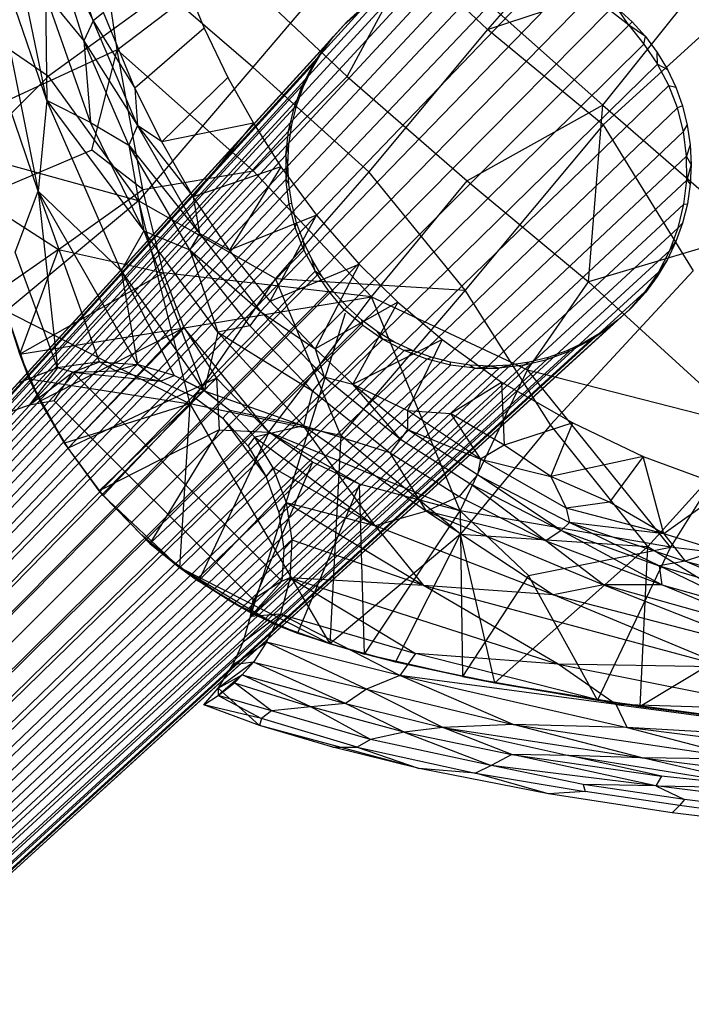
# Model space of a CAD drawing. Extents: x -181 to 181, y -181 to 181.
# Drawn here: x -147 to -85, y -181 to -91 of the extents above; entities that cross this region are included whole.
import ezdxf

# ---------------------------------------------------------------- set-up
doc = ezdxf.new("R2010")
doc.units = 0
doc.layers.get('0').update_dxf_attribs({"linetype": 'CONTINUOUS'})
for name, color, linetype in [('2702_3_WEB$MESH', 18, 'CONTINUOUS'), ('2702_4_WEB$MESH', 18, 'CONTINUOUS'), ('2706_1_WEB$MESH', 18, 'CONTINUOUS')]:
    doc.layers.add(name, color=color, linetype=linetype)

# ---------------------------------------------------------------- blocks, each defined once
blk = doc.blocks.new('COMPONENT_1')
at = {"layer": '2706_1_WEB$MESH'}
for p, q in [((12.034, 28.779, 5.228), (73.67, 95.19, 723.571)), ((13.756, 28.98, 5.025), (75.888, 95.453, 723.356)), ((15.507, 28.973, 4.876), (78.137, 95.444, 723.161)), ((17.23, 28.756, 4.745), (80.352, 95.164, 722.984)), ((8.746, 27.761, 5.579), (69.447, 93.884, 724.044)), ((10.356, 28.367, 5.373), (71.518, 94.665, 723.802)), ((18.91, 28.333, 4.634), (82.511, 94.622, 722.852)), ((20.529, 27.712, 4.549), (84.591, 93.823, 722.742)), ((7.221, 26.962, 5.768), (67.488, 92.86, 724.311)), ((22.062, 26.901, 4.49), (86.561, 92.78, 722.66)), ((65.668, 91.605, 724.571), (5.804, 25.986, 5.975)), ((88.382, 91.518, 722.613), (23.478, 25.918, 4.446)), ((65.668, 91.605, 724.571), (64.014, 90.141, 724.847)), ((64.305, 90.46, 728.322), (65.649, 91.678, 728.196)), ((90.144, 90.144, 723.702), (88.382, 91.518, 722.613)), ((90.144, 90.144, 723.702), (89.102, 91.665, 727.037)), ((89.102, 91.665, 727.037), (90.446, 90.446, 727.031)), ((63.088, 89.117, 728.449), (64.305, 90.46, 728.322)), ((64.014, 90.141, 724.847), (64.305, 90.46, 728.322)), ((90.144, 90.144, 723.702), (90.446, 90.446, 727.031)), ((90.446, 90.446, 727.031), (91.665, 89.102, 727.037)), ((64.014, 90.141, 724.847), (4.15, 24.443, 1.749)), ((24.368, 24.368), (90.144, 90.144, 723.702)), ((62.525, 88.456, 725.122), (64.014, 90.141, 724.847)), ((90.144, 90.144, 723.702), (91.511, 88.39, 722.612)), ((91.665, 89.102, 727.037), (90.144, 90.144, 723.702)), ((62.008, 87.661, 728.574), (63.088, 89.117, 728.449)), ((62.525, 88.456, 725.122), (63.088, 89.117, 728.449)), ((91.511, 88.39, 722.612), (91.665, 89.102, 727.037)), ((91.665, 89.102, 727.037), (92.747, 87.644, 727.055)), ((3.359, 23.536, 6.4), (62.525, 88.456, 725.122)), ((25.913, 23.484, 4.45), (91.511, 88.39, 722.612)), ((61.076, 86.105, 728.697), (62.008, 87.661, 728.574)), ((61.266, 86.618, 725.387), (62.525, 88.456, 725.122)), ((61.266, 86.618, 725.387), (62.008, 87.661, 728.574)), ((91.511, 88.39, 722.612), (92.772, 86.573, 722.656)), ((92.747, 87.644, 727.055), (93.68, 86.088, 727.086)), ((92.772, 86.573, 722.656), (92.747, 87.644, 727.055)), ((2.379, 22.106, 6.611), (61.266, 86.618, 725.387)), ((26.895, 22.071, 4.484), (92.772, 86.573, 722.656)), ((60.246, 84.653, 725.652), (61.266, 86.618, 725.387)), ((60.301, 84.466, 728.817), (61.076, 86.105, 728.697)), ((61.076, 86.105, 728.697), (61.266, 86.618, 725.387)), ((93.809, 84.622, 722.741), (92.772, 86.573, 722.656)), ((92.772, 86.573, 722.656), (93.68, 86.088, 727.086)), ((93.68, 86.088, 727.086), (94.457, 84.447, 727.129)), ((1.586, 20.577, 6.813), (60.246, 84.653, 725.652)), ((27.701, 20.552, 4.546), (93.809, 84.622, 722.741)), ((59.472, 82.58, 725.898), (60.246, 84.653, 725.652)), ((59.691, 82.758, 728.931), (60.301, 84.466, 728.817)), ((60.301, 84.466, 728.817), (60.246, 84.653, 725.652)), ((94.604, 82.56, 722.835), (93.809, 84.622, 722.741)), ((93.809, 84.622, 722.741), (94.457, 84.447, 727.129)), ((94.457, 84.447, 727.129), (95.069, 82.739, 727.183)), ((0.983, 18.964, 7.004), (59.472, 82.58, 725.898)), ((28.321, 18.949, 4.631), (94.604, 82.56, 722.835)), ((58.954, 80.428, 726.131), (59.472, 82.58, 725.898)), ((59.251, 80.999, 729.04), (59.691, 82.758, 728.931)), ((59.472, 82.58, 725.898), (59.691, 82.758, 728.931)), ((95.069, 82.739, 727.183), (94.604, 82.56, 722.835)), ((95.158, 80.385, 722.985), (94.604, 82.56, 722.835)), ((95.069, 82.739, 727.183), (95.51, 80.979, 727.248)), ((0.58, 17.289, 7.185), (58.954, 80.428, 726.131)), ((28.755, 17.26, 4.786), (95.158, 80.385, 722.985)), ((58.699, 78.226, 726.343), (58.954, 80.428, 726.131)), ((58.954, 80.428, 726.131), (59.251, 80.999, 729.04)), ((58.986, 79.204, 729.142), (59.251, 80.999, 729.04)), ((95.158, 80.385, 722.985), (95.51, 80.979, 727.248)), ((95.443, 78.146, 723.157), (95.158, 80.385, 722.985)), ((95.51, 80.979, 727.248), (95.778, 79.185, 727.324)), ((58.699, 78.226, 726.343), (58.986, 79.204, 729.142)), ((58.898, 77.393, 729.236), (58.986, 79.204, 729.142)), ((95.778, 79.185, 727.324), (95.443, 78.146, 723.157)), ((95.778, 79.185, 727.324), (95.867, 77.373, 727.409)), ((0.382, 15.576, 7.35), (58.699, 78.226, 726.343)), ((95.443, 78.146, 723.157), (28.973, 15.514, 4.875)), ((58.699, 78.226, 726.343), (58.711, 76.008, 726.536)), ((58.898, 77.393, 729.236), (58.699, 78.226, 726.343)), ((95.456, 75.928, 723.353), (95.443, 78.146, 723.157)), ((95.867, 77.373, 727.409), (95.443, 78.146, 723.157)), ((58.898, 77.393, 729.236), (58.711, 76.008, 726.536)), ((58.988, 75.581, 729.321), (58.898, 77.393, 729.236)), ((95.867, 77.373, 727.409), (95.456, 75.928, 723.353)), ((95.867, 77.373, 727.409), (95.779, 75.561, 727.503)), ((0.391, 13.85, 7.498), (58.711, 76.008, 726.536)), ((28.982, 13.788, 5.021), (95.456, 75.928, 723.353)), ((58.996, 73.769, 726.705), (58.711, 76.008, 726.536)), ((58.711, 76.008, 726.536), (58.988, 75.581, 729.321)), ((95.2, 73.727, 723.561), (95.456, 75.928, 723.353)), ((95.456, 75.928, 723.353), (95.779, 75.561, 727.503)), ((59.255, 73.786, 729.397), (58.988, 75.581, 729.321)), ((95.779, 75.561, 727.503), (95.514, 73.767, 727.605)), ((0.614, 12.109, 7.649), (58.996, 73.769, 726.705)), ((95.2, 73.727, 723.561), (28.784, 12.075, 5.193)), ((59.255, 73.786, 729.397), (58.996, 73.769, 726.705)), ((59.549, 71.593, 726.843), (58.996, 73.769, 726.705)), ((59.697, 72.026, 729.462), (59.255, 73.786, 729.397)), ((94.682, 71.574, 723.795), (95.2, 73.727, 723.561)), ((95.514, 73.767, 727.605), (95.074, 72.008, 727.713)), ((95.2, 73.727, 723.561), (95.514, 73.767, 727.605)), ((1.043, 10.414, 7.74), (59.549, 71.593, 726.843)), ((28.38, 10.4, 5.369), (94.682, 71.574, 723.795)), ((59.549, 71.593, 726.843), (59.697, 72.026, 729.462)), ((60.346, 69.533, 726.957), (59.549, 71.593, 726.843)), ((60.309, 70.318, 729.516), (59.697, 72.026, 729.462)), ((93.908, 69.501, 724.042), (94.682, 71.574, 723.795)), ((95.074, 72.008, 727.713), (94.464, 70.3, 727.828)), ((94.682, 71.574, 723.795), (95.074, 72.008, 727.713)), ((1.663, 8.811, 7.826), (60.346, 69.533, 726.957)), ((60.309, 70.318, 729.516), (60.346, 69.533, 726.957)), ((61.085, 68.678, 729.559), (60.309, 70.318, 729.516)), ((60.346, 69.533, 726.957), (61.382, 67.581, 727.035)), ((94.464, 70.3, 727.828), (93.689, 68.661, 727.947)), ((93.908, 69.501, 724.042), (94.464, 70.3, 727.828)), ((27.778, 8.787, 5.56), (93.908, 69.501, 724.042)), ((62.019, 67.122, 729.589), (61.085, 68.678, 729.559)), ((61.382, 67.581, 727.035), (61.085, 68.678, 729.559)), ((93.689, 68.661, 727.947), (92.758, 67.105, 728.07)), ((92.888, 67.536, 724.304), (93.908, 69.501, 724.042)), ((93.689, 68.661, 727.947), (92.888, 67.536, 724.304)), ((2.469, 7.293, 7.891), (61.382, 67.581, 727.035)), ((26.984, 7.258, 5.764), (92.888, 67.536, 724.304)), ((62.643, 65.765, 727.082), (61.382, 67.581, 727.035)), ((62.019, 67.122, 729.589), (61.382, 67.581, 727.035)), ((63.1, 65.664, 729.608), (62.019, 67.122, 729.589)), ((92.888, 67.536, 724.304), (91.629, 65.698, 724.571)), ((92.758, 67.105, 728.07), (91.678, 65.649, 728.196)), ((92.888, 67.536, 724.304), (92.758, 67.105, 728.07)), ((62.643, 65.765, 727.082), (3.45, 5.879, 7.925)), ((26.005, 5.828, 5.975), (91.629, 65.698, 724.571)), ((64.044, 64.044, 726.294), (62.643, 65.765, 727.082)), ((62.643, 65.765, 727.082), (63.1, 65.664, 729.608)), ((64.319, 64.319, 729.614), (63.1, 65.664, 729.608)), ((91.629, 65.698, 724.571), (90.14, 64.013, 724.836)), ((91.678, 65.649, 728.196), (90.46, 64.305, 728.322)), ((91.629, 65.698, 724.571), (91.678, 65.649, 728.196)), ((64.319, 64.319, 729.614), (64.044, 64.044, 726.294)), ((65.664, 63.1, 729.608), (64.319, 64.319, 729.614)), ((90.46, 64.305, 728.322), (89.117, 63.088, 728.449)), ((90.14, 64.013, 724.836), (90.46, 64.305, 728.322)), ((64.044, 64.044, 726.294), (4.225, 4.225, 3.498)), ((24.443, 4.15, 1.749), (90.14, 64.013, 724.836)), ((65.772, 62.636, 727.076), (64.044, 64.044, 726.294)), ((88.486, 62.548, 725.11), (90.14, 64.013, 724.836)), ((65.772, 62.636, 727.076), (5.886, 3.446, 7.928)), ((23.559, 3.377, 6.397), (88.486, 62.548, 725.11)), ((67.122, 62.019, 729.589), (65.664, 63.1, 729.608)), ((65.772, 62.636, 727.076), (65.664, 63.1, 729.608)), ((65.772, 62.636, 727.076), (67.593, 61.374, 727.035)), ((86.666, 61.295, 725.386), (88.486, 62.548, 725.11)), ((89.117, 63.088, 728.449), (87.661, 62.008, 728.574)), ((88.486, 62.548, 725.11), (89.117, 63.088, 728.449)), ((67.593, 61.374, 727.035), (67.122, 62.019, 729.589)), ((68.678, 61.085, 729.559), (67.122, 62.019, 729.589)), ((87.661, 62.008, 728.574), (86.105, 61.076, 728.697)), ((87.661, 62.008, 728.574), (86.666, 61.295, 725.386)), ((7.302, 2.463, 7.889), (67.593, 61.374, 727.035)), ((22.143, 2.402, 6.609), (86.666, 61.295, 725.386)), ((67.593, 61.374, 727.035), (69.563, 60.332, 726.954)), ((68.678, 61.085, 729.559), (67.593, 61.374, 727.035)), ((70.318, 60.309, 729.516), (68.678, 61.085, 729.559)), ((86.105, 61.076, 728.697), (84.466, 60.301, 728.817)), ((86.666, 61.295, 725.386), (84.707, 60.27, 725.644)), ((86.666, 61.295, 725.386), (86.105, 61.076, 728.697)), ((8.836, 1.652, 7.833), (69.563, 60.332, 726.954)), ((20.619, 1.605, 6.814), (84.707, 60.27, 725.644)), ((71.643, 59.533, 726.839), (69.563, 60.332, 726.954)), ((70.318, 60.309, 729.516), (69.563, 60.332, 726.954)), ((72.026, 59.697, 729.462), (70.318, 60.309, 729.516)), ((71.643, 59.533, 726.839), (72.026, 59.697, 729.462)), ((73.786, 59.255, 729.397), (72.026, 59.697, 729.462)), ((82.758, 59.691, 728.931), (80.999, 59.251, 729.04)), ((82.636, 59.489, 725.885), (84.707, 60.27, 725.644)), ((82.758, 59.691, 728.931), (82.636, 59.489, 725.885)), ((84.466, 60.301, 728.817), (82.758, 59.691, 728.931)), ((84.707, 60.27, 725.644), (84.466, 60.301, 728.817)), ((10.453, 1.03, 7.737), (71.643, 59.533, 726.839)), ((12.135, 0.609, 7.648), (73.802, 58.99, 726.703)), ((13.857, 0.39, 7.499), (76.017, 58.71, 726.535)), ((15.608, 0.384, 7.351), (78.267, 58.701, 726.339)), ((17.343, 0.597, 7.292), (80.485, 58.964, 726.125)), ((19.007, 0.997, 6.998), (82.636, 59.489, 725.885)), ((73.802, 58.99, 726.703), (71.643, 59.533, 726.839)), ((73.802, 58.99, 726.703), (73.786, 59.255, 729.397)), ((75.581, 58.988, 729.321), (73.786, 59.255, 729.397)), ((76.017, 58.71, 726.535), (73.802, 58.99, 726.703)), ((75.581, 58.988, 729.321), (76.017, 58.71, 726.535)), ((77.393, 58.898, 729.236), (75.581, 58.988, 729.321)), ((76.017, 58.71, 726.535), (77.393, 58.898, 729.236)), ((76.017, 58.71, 726.535), (78.267, 58.701, 726.339)), ((79.204, 58.986, 729.142), (77.393, 58.898, 729.236)), ((78.267, 58.701, 726.339), (77.393, 58.898, 729.236)), ((79.204, 58.986, 729.142), (78.267, 58.701, 726.339)), ((80.485, 58.964, 726.125), (78.267, 58.701, 726.339)), ((80.999, 59.251, 729.04), (79.204, 58.986, 729.142)), ((80.485, 58.964, 726.125), (82.636, 59.489, 725.885)), ((80.485, 58.964, 726.125), (80.999, 59.251, 729.04))]:
    blk.add_line(p, q, dxfattribs=at)
blk = doc.blocks.new('GROUP_1')
at = {"layer": '2702_4_WEB$MESH', "color": 7}
for p, q in [((24.313, 70.762, 31.647), (20.001, 91.748, 31.437)), ((18.341, 88.205, 31.819), (23.533, 62.444, 31.907)), ((24.313, 70.762, 31.647), (18.341, 88.205, 31.819)), ((27.694, 76.23, 30.172), (24.392, 86.715, 30.106)), ((24.392, 86.715, 30.106), (28.551, 78.046, 28.758)), ((28.551, 78.046, 28.758), (25.696, 86.84, 28.76)), ((23.533, 62.444, 31.907), (15.898, 84.747, 31.903)), ((36.641, 82.506, 0.003), (38.748, 77.396, 0.003)), ((24.185, 80.526, 31.046), (27.694, 76.23, 30.172)), ((28.315, 68.722, 31.105), (24.185, 80.526, 31.046)), ((24.185, 80.526, 31.046), (24.313, 70.762, 31.647)), ((29.516, 78.825, 26.647), (28.551, 78.046, 28.758)), ((32.391, 71.884, 26.734), (29.516, 78.825, 26.647)), ((28.551, 78.046, 28.758), (27.694, 76.23, 30.172)), ((28.551, 78.046, 28.758), (32.391, 71.884, 26.734)), ((32.613, 68.462, 28.777), (28.551, 78.046, 28.758)), ((38.748, 77.396, 0.003), (32.391, 71.884, 26.734)), ((38.748, 77.396, 0.003), (40.919, 72.87, 0.003)), ((27.694, 76.23, 30.172), (28.315, 68.722, 31.105)), ((31.825, 66.649, 30.172), (27.694, 76.23, 30.172)), ((27.694, 76.23, 30.172), (32.613, 68.462, 28.777)), ((34.869, 66.952, 26.607), (40.919, 72.87, 0.003)), ((40.919, 72.87, 0.003), (43.247, 68.684, 0.003)), ((32.391, 71.884, 26.734), (32.613, 68.462, 28.777)), ((34.869, 66.952, 26.607), (32.391, 71.884, 26.734)), ((24.313, 70.762, 31.647), (23.533, 62.444, 31.907)), ((28.315, 68.722, 31.105), (24.313, 70.762, 31.647)), ((24.313, 70.762, 31.647), (33.207, 58.8, 31.117)), ((31.13, 55.143, 31.676), (24.313, 70.762, 31.647)), ((28.315, 68.722, 31.105), (31.825, 66.649, 30.172)), ((33.207, 58.8, 31.117), (28.315, 68.722, 31.105)), ((43.247, 68.684, 0.003), (34.869, 66.952, 26.607)), ((43.247, 68.684, 0.003), (37.737, 61.917, 26.724)), ((43.247, 68.684, 0.003), (45.777, 64.682, 0.003)), ((32.613, 68.462, 28.777), (31.825, 66.649, 30.172)), ((34.869, 66.952, 26.607), (32.613, 68.462, 28.777)), ((38.318, 58.575, 28.76), (32.613, 68.462, 28.777)), ((32.613, 68.462, 28.777), (37.737, 61.917, 26.724)), ((37.737, 61.917, 26.724), (34.869, 66.952, 26.607)), ((31.825, 66.649, 30.172), (33.207, 58.8, 31.117)), ((37.411, 57.056, 30.15), (31.825, 66.649, 30.172)), ((31.825, 66.649, 30.172), (38.318, 58.575, 28.76)), ((45.777, 64.682, 0.003), (37.737, 61.917, 26.724)), ((45.777, 64.682, 0.003), (41.067, 57.019, 26.695)), ((45.777, 64.682, 0.003), (49.04, 60.246, 0.003)), ((21.412, 56.858, 31.818), (23.533, 62.444, 31.907)), ((23.533, 62.444, 31.907), (31.13, 55.143, 31.676)), ((32.641, 46.553, 31.886), (23.533, 62.444, 31.907)), ((29.131, 46.784, 31.903), (23.533, 62.444, 31.907)), ((23.533, 62.444, 31.907), (25.301, 46.248, 31.757)), ((41.067, 57.019, 26.695), (37.737, 61.917, 26.724)), ((37.737, 61.917, 26.724), (38.318, 58.575, 28.76)), ((49.04, 60.246, 0.003), (41.067, 57.019, 26.695)), ((44.792, 52.364, 26.692), (49.04, 60.246, 0.003)), ((49.04, 60.246, 0.003), (52.934, 55.75, 0.003)), ((33.207, 58.8, 31.117), (31.13, 55.143, 31.676)), ((40.003, 49.524, 31.03), (33.207, 58.8, 31.117)), ((33.207, 58.8, 31.117), (38.745, 44.152, 31.739)), ((33.207, 58.8, 31.117), (37.411, 57.056, 30.15)), ((38.318, 58.575, 28.76), (37.411, 57.056, 30.15)), ((38.318, 58.575, 28.76), (43.895, 51.413, 28.769)), ((41.067, 57.019, 26.695), (38.318, 58.575, 28.76)), ((37.411, 57.056, 30.15), (40.003, 49.524, 31.03)), ((42.929, 50.108, 30.101), (37.411, 57.056, 30.15)), ((37.411, 57.056, 30.15), (43.895, 51.413, 28.769)), ((44.792, 52.364, 26.692), (41.067, 57.019, 26.695)), ((25.301, 46.248, 31.757), (21.412, 56.858, 31.818)), ((31.13, 55.143, 31.676), (35.981, 45.544, 31.784)), ((31.13, 55.143, 31.676), (38.745, 44.152, 31.739)), ((31.13, 55.143, 31.676), (32.641, 46.553, 31.886)), ((44.792, 52.364, 26.692), (52.934, 55.75, 0.003)), ((52.934, 55.75, 0.003), (48.92, 47.98, 26.699)), ((52.934, 55.75, 0.003), (56.508, 52.273, 0.003)), ((43.895, 51.413, 28.769), (44.792, 52.364, 26.692)), ((48.92, 47.98, 26.699), (44.792, 52.364, 26.692)), ((56.508, 52.273, 0.003), (48.92, 47.98, 26.699)), ((56.508, 52.273, 0.003), (52.372, 44.763, 26.789)), ((56.508, 52.273, 0.003), (60.546, 48.837, 0.003)), ((43.895, 51.413, 28.769), (42.929, 50.108, 30.101)), ((49.725, 45.415, 28.71), (43.895, 51.413, 28.769)), ((43.895, 51.413, 28.769), (48.92, 47.98, 26.699)), ((42.929, 50.108, 30.101), (40.003, 49.524, 31.03)), ((48.667, 44.123, 30.117), (42.929, 50.108, 30.101)), ((40.003, 49.524, 31.03), (38.745, 44.152, 31.739)), ((47.848, 40.932, 31.15), (40.003, 49.524, 31.03)), ((40.003, 49.524, 31.03), (48.667, 44.123, 30.117)), ((52.372, 44.763, 26.789), (60.546, 48.837, 0.003)), ((60.546, 48.837, 0.003), (57.378, 42.336, 22.928)), ((60.546, 48.837, 0.003), (66.01, 44.928, 0.003)), ((48.92, 47.98, 26.699), (49.725, 45.415, 28.71)), ((52.372, 44.763, 26.789), (48.92, 47.98, 26.699)), ((25.301, 46.248, 31.757), (21.818, 44.905, 31.218)), ((29.131, 46.784, 31.903), (25.301, 46.248, 31.757)), ((29.131, 46.784, 31.903), (32.641, 46.553, 31.886)), ((35.981, 45.544, 31.784), (32.641, 46.553, 31.886)), ((38.745, 44.152, 31.739), (35.981, 45.544, 31.784)), ((49.725, 45.415, 28.71), (48.667, 44.123, 30.117)), ((49.725, 45.415, 28.71), (52.372, 44.763, 26.789)), ((49.725, 45.415, 28.71), (56.75, 39.712, 28.757)), ((56.75, 39.712, 28.757), (52.372, 44.763, 26.789)), ((52.372, 44.763, 26.789), (57.378, 42.336, 22.928)), ((57.384, 40.591, 27.021), (52.372, 44.763, 26.789)), ((61.306, 42.048, 16.274), (66.01, 44.928, 0.003)), ((66.01, 44.928, 0.003), (72.542, 41.194, 0.003)), ((66.01, 44.928, 0.003), (66.239, 39.149, 15.706)), ((38.745, 44.152, 31.739), (47.848, 40.932, 31.15)), ((41.1, 42.337, 31.652), (38.745, 44.152, 31.739)), ((48.667, 44.123, 30.117), (47.848, 40.932, 31.15)), ((48.667, 44.123, 30.117), (55.8, 38.443, 30.118)), ((22.686, 42.813, 0.003), (19.67, 41.735, 0.003)), ((25.001, 43.227, 0.003), (22.686, 42.813, 0.003)), ((43.231, 24.996, 0.003), (25.001, 43.227, 0.003)), ((47.848, 40.932, 31.15), (41.1, 42.337, 31.652)), ((43.38, 39.879, 31.66), (41.1, 42.337, 31.652)), ((57.378, 42.336, 22.928), (57.384, 40.591, 27.021)), ((64.08, 37.867, 22.951), (57.378, 42.336, 22.928)), ((57.378, 42.336, 22.928), (61.306, 42.048, 16.274)), ((61.306, 42.048, 16.274), (64.08, 37.867, 22.951)), ((66.239, 39.149, 15.706), (61.306, 42.048, 16.274)), ((47.848, 40.932, 31.15), (43.38, 39.879, 31.66)), ((55.8, 38.443, 30.118), (47.848, 40.932, 31.15)), ((47.848, 40.932, 31.15), (59.128, 33.102, 31.127)), ((54.416, 31.761, 31.654), (47.848, 40.932, 31.15)), ((72.542, 41.194, 0.003), (66.239, 39.149, 15.706)), ((70.509, 36.269, 17.462), (72.542, 41.194, 0.003)), ((72.542, 41.194, 0.003), (78.976, 38.132, 0.003)), ((45.073, 37.07, 31.754), (43.38, 39.879, 31.66)), ((43.38, 39.879, 31.66), (54.416, 31.761, 31.654)), ((57.384, 40.591, 27.021), (56.75, 39.712, 28.757)), ((63.795, 36.438, 27.055), (57.384, 40.591, 27.021)), ((57.384, 40.591, 27.021), (64.08, 37.867, 22.951)), ((56.75, 39.712, 28.757), (55.8, 38.443, 30.118)), ((56.75, 39.712, 28.757), (63.091, 35.649, 28.758)), ((66.239, 39.149, 15.706), (64.08, 37.867, 22.951)), ((70.509, 36.269, 17.462), (66.239, 39.149, 15.706)), ((55.8, 38.443, 30.118), (62.112, 34.462, 30.109)), ((59.128, 33.102, 31.127), (55.8, 38.443, 30.118)), ((78.976, 38.132, 0.003), (70.509, 36.269, 17.462)), ((78.976, 38.132, 0.003), (75.905, 33.944, 16.997)), ((78.976, 38.132, 0.003), (86.76, 35.237, 0.003)), ((80.89, 31.027, 20.001), (78.976, 38.132, 0.003)), ((54.416, 31.761, 31.654), (45.073, 37.07, 31.754)), ((46.283, 33.875, 31.862), (45.073, 37.07, 31.754)), ((64.08, 37.867, 22.951), (63.795, 36.438, 27.055)), ((71.934, 33.391, 24.017), (64.08, 37.867, 22.951)), ((64.08, 37.867, 22.951), (70.509, 36.269, 17.462)), ((63.795, 36.438, 27.055), (63.091, 35.649, 28.758)), ((71.455, 31.327, 28.754), (63.795, 36.438, 27.055)), ((63.795, 36.438, 27.055), (72.216, 32.07, 27.025)), ((70.509, 36.269, 17.462), (71.934, 33.391, 24.017)), ((75.905, 33.944, 16.997), (70.509, 36.269, 17.462)), ((63.091, 35.649, 28.758), (62.112, 34.462, 30.109)), ((70.066, 30.386, 30.134), (63.091, 35.649, 28.758)), ((63.091, 35.649, 28.758), (71.455, 31.327, 28.754)), ((86.76, 35.237, 0.003), (80.89, 31.027, 20.001)), ((62.112, 34.462, 30.109), (59.128, 33.102, 31.127)), ((62.112, 34.462, 30.109), (70.066, 30.386, 30.134)), ((58.861, 26.279, 31.868), (46.283, 33.875, 31.862)), ((54.416, 31.761, 31.654), (46.283, 33.875, 31.862)), ((46.791, 30.447, 31.905), (46.283, 33.875, 31.862)), ((75.905, 33.944, 16.997), (71.934, 33.391, 24.017)), ((80.89, 31.027, 20.001), (75.905, 33.944, 16.997)), ((59.128, 33.102, 31.127), (54.416, 31.761, 31.654)), ((70.066, 30.386, 30.134), (59.128, 33.102, 31.127)), ((59.128, 33.102, 31.127), (75.348, 26.355, 30.889)), ((59.128, 33.102, 31.127), (70.777, 25.425, 31.517)), ((71.934, 33.391, 24.017), (72.216, 32.07, 27.025)), ((80.89, 31.027, 20.001), (71.934, 33.391, 24.017)), ((70.777, 25.425, 31.517), (54.416, 31.761, 31.654)), ((54.416, 31.761, 31.654), (58.861, 26.279, 31.868)), ((72.216, 32.07, 27.025), (71.455, 31.327, 28.754)), ((80.45, 28.094, 28.45), (72.216, 32.07, 27.025)), ((80.89, 31.027, 20.001), (72.216, 32.07, 27.025)), ((72.216, 32.07, 27.025), (82.83, 28.537, 25.693)), ((71.455, 31.327, 28.754), (70.066, 30.386, 30.134)), ((80.682, 26.351, 30.112), (71.455, 31.327, 28.754)), ((71.455, 31.327, 28.754), (80.45, 28.094, 28.45)), ((80.89, 31.027, 20.001), (82.83, 28.537, 25.693)), ((85.868, 29.505, 19.504), (80.89, 31.027, 20.001)), ((46.624, 27.009, 31.868), (46.791, 30.447, 31.905)), ((58.861, 26.279, 31.868), (46.791, 30.447, 31.905)), ((70.066, 30.386, 30.134), (80.682, 26.351, 30.112)), ((75.348, 26.355, 30.889), (70.066, 30.386, 30.134)), ((85.868, 29.505, 19.504), (82.83, 28.537, 25.693)), ((82.83, 28.537, 25.693), (80.45, 28.094, 28.45)), ((80.45, 28.094, 28.45), (90.675, 25.106, 28.278)), ((88.709, 24.081, 30.058), (80.45, 28.094, 28.45)), ((80.45, 28.094, 28.45), (80.682, 26.351, 30.112)), ((90.675, 25.106, 28.278), (82.83, 28.537, 25.693)), ((82.83, 28.537, 25.693), (90.664, 26.416, 25.153)), ((46.624, 27.009, 31.868), (45.727, 23.654, 31.537)), ((58.861, 26.279, 31.868), (46.624, 27.009, 31.868)), ((46.624, 27.009, 31.868), (71.184, 19.094, 31.905)), ((46.624, 27.009, 31.868), (58.103, 20.066, 31.699)), ((71.184, 19.094, 31.905), (58.861, 26.279, 31.868)), ((70.777, 25.425, 31.517), (58.861, 26.279, 31.868)), ((58.861, 26.279, 31.868), (86.679, 18.822, 31.8)), ((75.348, 26.355, 30.889), (70.777, 25.425, 31.517)), ((75.348, 26.355, 30.889), (90.991, 20.177, 31.45)), ((80.682, 26.351, 30.112), (75.348, 26.355, 30.889)), ((92.397, 21.556, 30.945), (75.348, 26.355, 30.889)), ((92.397, 21.556, 30.945), (80.682, 26.351, 30.112)), ((80.682, 26.351, 30.112), (88.709, 24.081, 30.058)), ((70.777, 25.425, 31.517), (90.991, 20.177, 31.45)), ((86.679, 18.822, 31.8), (70.777, 25.425, 31.517)), ((42.981, 23.439, 0.003), (43.231, 24.996, 0.003)), ((44.465, 21.085, 30.937), (45.727, 23.654, 31.537)), ((45.727, 23.654, 31.537), (58.103, 20.066, 31.699)), ((56.671, 18.052, 31.332), (45.727, 23.654, 31.537)), ((42.318, 21.1, 0.003), (42.981, 23.439, 0.003)), ((41.371, 19.022, 0.003), (42.318, 21.1, 0.003)), ((44.465, 21.085, 30.937), (43.249, 19.268, 29.91)), ((53.612, 16.774, 30.567), (44.465, 21.085, 30.937)), ((56.671, 18.052, 31.332), (44.465, 21.085, 30.937)), ((58.103, 20.066, 31.699), (56.671, 18.052, 31.332)), ((76.504, 15.379, 31.693), (58.103, 20.066, 31.699)), ((71.184, 19.094, 31.905), (58.103, 20.066, 31.699)), ((40.031, 16.894, 0.003), (41.371, 19.022, 0.003)), ((42.224, 18.104, 28.055), (43.249, 19.268, 29.91)), ((43.249, 19.268, 29.91), (53.612, 16.774, 30.567)), ((51.707, 15.482, 29.058), (43.249, 19.268, 29.91)), ((86.679, 18.822, 31.8), (71.184, 19.094, 31.905)), ((71.184, 19.094, 31.905), (92.253, 14.876, 31.905)), ((76.504, 15.379, 31.693), (71.184, 19.094, 31.905)), ((41.523, 17.356, 25.205), (42.224, 18.104, 28.055)), ((48.519, 15.16, 26.066), (42.224, 18.104, 28.055)), ((42.224, 18.104, 28.055), (51.707, 15.482, 29.058)), ((40.009, 16.204, 15.616), (41.523, 17.356, 25.205)), ((41.523, 17.356, 25.205), (48.519, 15.16, 26.066)), ((44.903, 14.787, 18.534), (41.523, 17.356, 25.205)), ((56.671, 18.052, 31.332), (53.612, 16.774, 30.567)), ((76.504, 15.379, 31.693), (56.671, 18.052, 31.332)), ((56.671, 18.052, 31.332), (77.524, 13.267, 31.322)), ((67.066, 13.537, 30.622), (56.671, 18.052, 31.332)), ((38.705, 15.366, 0.009), (40.031, 16.894, 0.003)), ((40.031, 16.894, 0.003), (43.825, 13.447, 0.004)), ((53.612, 16.774, 30.567), (51.707, 15.482, 29.058)), ((60.63, 13.265, 29.111), (53.612, 16.774, 30.567)), ((53.612, 16.774, 30.567), (67.066, 13.537, 30.622)), ((38.705, 15.366, 0.009), (40.009, 16.204, 15.616)), ((43.825, 13.447, 0.004), (38.705, 15.366, 0.009)), ((44.004, 14.085, 9.531), (38.705, 15.366, 0.009)), ((44.903, 14.787, 18.534), (40.009, 16.204, 15.616)), ((40.009, 16.204, 15.616), (44.004, 14.085, 9.531)), ((51.707, 15.482, 29.058), (48.519, 15.16, 26.066)), ((51.707, 15.482, 29.058), (60.63, 13.265, 29.111)), ((57.085, 12.853, 26.198), (51.707, 15.482, 29.058)), ((76.504, 15.379, 31.693), (103.218, 11.786, 31.787)), ((92.253, 14.876, 31.905), (76.504, 15.379, 31.693)), ((77.524, 13.267, 31.322), (76.504, 15.379, 31.693)), ((44.903, 14.787, 18.534), (44.004, 14.085, 9.531)), ((48.519, 15.16, 26.066), (44.903, 14.787, 18.534)), ((53.998, 12.183, 18.93), (44.903, 14.787, 18.534)), ((53.998, 12.183, 18.93), (48.519, 15.16, 26.066)), ((57.085, 12.853, 26.198), (48.519, 15.16, 26.066)), ((44.004, 14.085, 9.531), (43.825, 13.447, 0.004)), ((52.768, 11.477, 9.554), (44.004, 14.085, 9.531)), ((50.538, 11.467, 0.003), (43.825, 13.447, 0.004)), ((58.445, 9.517, 0.003), (43.825, 13.447, 0.004)), ((57.085, 12.853, 26.198), (53.998, 12.183, 18.93)), ((60.63, 13.265, 29.111), (57.085, 12.853, 26.198)), ((57.085, 12.853, 26.198), (65.047, 9.792, 19.114)), ((57.085, 12.853, 26.198), (66.95, 10.805, 26.211)), ((67.066, 13.537, 30.622), (60.63, 13.265, 29.111)), ((66.95, 10.805, 26.211), (60.63, 13.265, 29.111)), ((60.63, 13.265, 29.111), (78.895, 10.483, 29.878)), ((60.63, 13.265, 29.111), (72.184, 10.717, 28.546)), ((77.524, 13.267, 31.322), (67.066, 13.537, 30.622)), ((67.066, 13.537, 30.622), (88.709, 10.364, 30.826)), ((78.895, 10.483, 29.878), (67.066, 13.537, 30.622)), ((77.524, 13.267, 31.322), (88.709, 10.364, 30.826)), ((103.218, 11.786, 31.787), (77.524, 13.267, 31.322)), ((100.464, 10.38, 31.402), (77.524, 13.267, 31.322)), ((53.998, 12.183, 18.93), (52.768, 11.477, 9.554)), ((65.047, 9.792, 19.114), (53.998, 12.183, 18.93)), ((50.538, 11.467, 0.003), (52.768, 11.477, 9.554)), ((58.445, 9.517, 0.003), (50.538, 11.467, 0.003)), ((52.768, 11.477, 9.554), (63.609, 9.086, 9.66)), ((52.768, 11.477, 9.554), (58.445, 9.517, 0.003)), ((66.95, 10.805, 26.211), (65.047, 9.792, 19.114)), ((80.142, 7.933, 23.217), (66.95, 10.805, 26.211)), ((66.95, 10.805, 26.211), (80.662, 8.823, 27.106)), ((72.184, 10.717, 28.546), (66.95, 10.805, 26.211)), ((72.184, 10.717, 28.546), (90.804, 7.72, 28.038)), ((78.895, 10.483, 29.878), (72.184, 10.717, 28.546)), ((80.662, 8.823, 27.106), (72.184, 10.717, 28.546)), ((88.709, 10.364, 30.826), (78.895, 10.483, 29.878)), ((78.895, 10.483, 29.878), (101.745, 7.606, 29.902)), ((90.804, 7.72, 28.038), (78.895, 10.483, 29.878)), ((70.303, 7.196, 0.003), (58.445, 9.517, 0.003)), ((63.609, 9.086, 9.66), (58.445, 9.517, 0.003)), ((65.047, 9.792, 19.114), (63.609, 9.086, 9.66)), ((63.609, 9.086, 9.66), (73.656, 7.41, 10.786)), ((70.303, 7.196, 0.003), (63.609, 9.086, 9.66)), ((73.495, 8.043, 16.817), (65.047, 9.792, 19.114)), ((80.142, 7.933, 23.217), (65.047, 9.792, 19.114)), ((80.662, 8.823, 27.106), (80.142, 7.933, 23.217)), ((90.804, 7.72, 28.038), (80.662, 8.823, 27.106)), ((73.656, 7.41, 10.786), (70.303, 7.196, 0.003)), ((82.761, 6.671, 17.054), (73.495, 8.043, 16.817)), ((73.495, 8.043, 16.817), (73.656, 7.41, 10.786)), ((80.142, 7.933, 23.217), (73.495, 8.043, 16.817)), ((82.309, 6.113, 10.906), (73.656, 7.41, 10.786)), ((97.943, 5.698, 23.025), (80.142, 7.933, 23.217)), ((80.142, 7.933, 23.217), (82.761, 6.671, 17.054)), ((80.142, 7.933, 23.217), (90.804, 7.72, 28.038)), ((81.635, 5.46, 0.003), (70.303, 7.196, 0.003)), ((82.761, 6.671, 17.054), (82.309, 6.113, 10.906)), ((96.996, 4.933, 17.168), (82.761, 6.671, 17.054)), ((82.309, 6.113, 10.906), (81.635, 5.46, 0.003)), ((92.24, 4.156, 0.003), (81.635, 5.46, 0.003)), ((95.562, 4.327, 9.281), (82.309, 6.113, 10.906))]:
    blk.add_line(p, q, dxfattribs=at)
blk = doc.blocks.new('GROUP_2')
at = {"layer": '2702_3_WEB$MESH', "color": 254}
for p, q in [((81.013, 97.548, 24.047), (56.014, 68.539, 27.141)), ((22.039, 66.677, 9.108), (20.217, 79.259, 8.917)), ((56.014, 68.539, 27.141), (87.7, 79.028, 24.678)), ((87.7, 79.028, 24.678), (66.59, 59.822, 27.023)), ((45.646, 78.287, 27.31), (34.497, 65.081, 28.52)), ((56.014, 68.539, 27.141), (45.646, 78.287, 27.31)), ((43.143, 64.249, 8.03), (49.776, 76.542, 7.041)), ((49.776, 76.542, 7.041), (66.586, 61.596, 6.842)), ((22.039, 66.677, 9.108), (32.284, 74.452, 8.262)), ((32.284, 74.452, 8.262), (43.143, 64.249, 8.03)), ((26.445, 72.015, 28.761), (15.756, 64.279, 29.556)), ((34.497, 65.081, 28.52), (26.445, 72.015, 28.761)), ((66.586, 61.596, 6.842), (74.692, 71.741, 5.785)), ((6.388, 70.695, 30.013), (15.756, 64.279, 29.556)), ((56.014, 68.539, 27.141), (45.108, 55.5, 28.359)), ((66.59, 59.822, 27.023), (56.014, 68.539, 27.141)), ((22.039, 66.677, 9.108), (8.047, 60.2, 23.058)), ((19.726, 57.491, 12.793), (22.039, 66.677, 9.108)), ((22.039, 66.677, 9.108), (34.509, 55.595, 8.827)), ((24.411, 53.888, 9.331), (22.039, 66.677, 9.108)), ((34.497, 65.081, 28.52), (23.992, 52.828, 29.422)), ((45.108, 55.5, 28.359), (34.497, 65.081, 28.52)), ((15.756, 64.279, 29.556), (8.591, 57.119, 29.997)), ((23.992, 52.828, 29.422), (15.756, 64.279, 29.556)), ((34.509, 55.595, 8.827), (43.143, 64.249, 8.03)), ((43.143, 64.249, 8.03), (54.14, 54.662, 7.899)), ((66.586, 61.596, 6.842), (54.14, 54.662, 7.899)), ((65.245, 45.426, 7.856), (66.586, 61.596, 6.842)), ((66.586, 61.596, 6.842), (80.124, 49.852, 6.881)), ((66.59, 59.822, 27.023), (53.937, 44.638, 28.469)), ((66.59, 59.822, 27.023), (74.846, 46.429, 27.423)), ((23.992, 52.828, 29.422), (8.591, 57.119, 29.997)), ((19.726, 57.491, 12.793), (9.366, 53.095, 23.046)), ((24.411, 53.888, 9.331), (19.726, 57.491, 12.793)), ((24.411, 53.888, 9.331), (34.509, 55.595, 8.827)), ((45.362, 44.043, 8.808), (34.509, 55.595, 8.827)), ((45.108, 55.5, 28.359), (36.553, 45.73, 29.126)), ((53.937, 44.638, 28.469), (45.108, 55.5, 28.359)), ((45.362, 44.043, 8.808), (54.14, 54.662, 7.899)), ((54.14, 54.662, 7.899), (65.245, 45.426, 7.856)), ((16.662, 48.386, 17.446), (24.411, 53.888, 9.331)), ((26.286, 46.232, 9.473), (24.411, 53.888, 9.331)), ((9.366, 53.095, 23.046), (16.662, 48.386, 17.446)), ((23.992, 52.828, 29.422), (11.869, 42.728, 30.001)), ((36.553, 45.73, 29.126), (23.992, 52.828, 29.422)), ((23.992, 52.828, 29.422), (28.726, 34.23, 29.704)), ((80.124, 49.852, 6.881), (65.245, 45.426, 7.856)), ((16.662, 48.386, 17.446), (11.298, 44.65, 22.987)), ((13.123, 38.797, 23.075), (16.662, 48.386, 17.446)), ((16.662, 48.386, 17.446), (26.286, 46.232, 9.473)), ((26.286, 46.232, 9.473), (13.123, 38.797, 23.075)), ((45.362, 44.043, 8.808), (26.286, 46.232, 9.473)), ((28.202, 41.183, 9.536), (26.286, 46.232, 9.473)), ((74.846, 46.429, 27.423), (61.767, 32.309, 28.768)), ((36.553, 45.73, 29.126), (28.726, 34.23, 29.704)), ((42.553, 31.331, 29.425), (36.553, 45.73, 29.126)), ((36.553, 45.73, 29.126), (53.937, 44.638, 28.469)), ((59.679, 37.348, 8.533), (65.245, 45.426, 7.856)), ((65.245, 45.426, 7.856), (79.686, 32.218, 8.065)), ((13.123, 38.797, 23.075), (11.298, 44.65, 22.987)), ((53.937, 44.638, 28.469), (42.553, 31.331, 29.425)), ((61.767, 32.309, 28.768), (53.937, 44.638, 28.469)), ((28.202, 41.183, 9.536), (45.362, 44.043, 8.808)), ((35.947, 31.648, 9.586), (45.362, 44.043, 8.808)), ((53.495, 24.409, 9.368), (45.362, 44.043, 8.808)), ((45.362, 44.043, 8.808), (59.679, 37.348, 8.533)), ((13.123, 38.797, 23.075), (11.869, 42.728, 30.001)), ((13.993, 36.522, 30.01), (11.869, 42.728, 30.001)), ((28.726, 34.23, 29.704), (11.869, 42.728, 30.001)), ((13.123, 38.797, 23.075), (28.202, 41.183, 9.536)), ((28.202, 41.183, 9.536), (15.003, 34.489, 23.094)), ((17.553, 30.154, 23.059), (28.202, 41.183, 9.536)), ((35.947, 31.648, 9.586), (28.202, 41.183, 9.536)), ((28.202, 41.183, 9.536), (31.161, 36.586, 9.577)), ((13.993, 36.522, 30.01), (13.123, 38.797, 23.075)), ((15.003, 34.489, 23.094), (13.123, 38.797, 23.075)), ((53.495, 24.409, 9.368), (59.679, 37.348, 8.533)), ((59.679, 37.348, 8.533), (79.686, 32.218, 8.065)), ((72.785, 21.104, 9.002), (59.679, 37.348, 8.533)), ((17.214, 30.621, 30.008), (13.993, 36.522, 30.01)), ((15.003, 34.489, 23.094), (13.993, 36.522, 30.01)), ((13.993, 36.522, 30.01), (28.726, 34.23, 29.704)), ((31.161, 36.586, 9.577), (17.553, 30.154, 23.059)), ((31.161, 36.586, 9.577), (20.398, 26.266, 23.069)), ((31.161, 36.586, 9.577), (35.947, 31.648, 9.586)), ((31.161, 36.586, 9.577), (31.399, 31.835, 12.219)), ((84.28, 36.212, 27.708), (70.706, 21.148, 29.127)), ((17.214, 30.621, 30.008), (15.003, 34.489, 23.094)), ((17.553, 30.154, 23.059), (15.003, 34.489, 23.094)), ((28.726, 34.23, 29.704), (17.214, 30.621, 30.008)), ((28.726, 34.23, 29.704), (20.769, 25.822, 30.012)), ((28.726, 34.23, 29.704), (27.766, 19.215, 30.014)), ((42.553, 31.331, 29.425), (28.726, 34.23, 29.704)), ((28.726, 34.23, 29.704), (41.555, 12.216, 30.006)), ((31.399, 31.835, 12.219), (20.398, 26.266, 23.069)), ((31.399, 31.835, 12.219), (25.031, 21.424, 23.08)), ((35.947, 31.648, 9.586), (25.031, 21.424, 23.08)), ((35.947, 31.648, 9.586), (29.501, 17.986, 23.069)), ((31.399, 31.835, 12.219), (35.947, 31.648, 9.586)), ((44.273, 26.869, 9.517), (35.947, 31.648, 9.586)), ((39.963, 28.897, 9.558), (35.947, 31.648, 9.586)), ((53.495, 24.409, 9.368), (35.947, 31.648, 9.586)), ((61.767, 32.309, 28.768), (53.511, 22.285, 29.481)), ((70.706, 21.148, 29.127), (61.767, 32.309, 28.768)), ((79.686, 32.218, 8.065), (72.785, 21.104, 9.002)), ((42.553, 31.331, 29.425), (41.555, 12.216, 30.006)), ((53.511, 22.285, 29.481), (42.553, 31.331, 29.425)), ((17.214, 30.621, 30.008), (17.553, 30.154, 23.059)), ((20.769, 25.822, 30.012), (17.214, 30.621, 30.008)), ((20.398, 26.266, 23.069), (17.553, 30.154, 23.059)), ((29.501, 17.986, 23.069), (39.963, 28.897, 9.558)), ((39.963, 28.897, 9.558), (34.164, 15.15, 23.098)), ((44.273, 26.869, 9.517), (39.963, 28.897, 9.558)), ((20.769, 25.822, 30.012), (20.398, 26.266, 23.069)), ((25.031, 21.424, 23.08), (20.398, 26.266, 23.069)), ((44.273, 26.869, 9.517), (38.592, 13.207, 23.072)), ((53.495, 24.409, 9.368), (44.273, 26.869, 9.517)), ((44.723, 11.274, 23.08), (44.273, 26.869, 9.517)), ((24.305, 22.189, 29.932), (20.769, 25.822, 30.012)), ((20.769, 25.822, 30.012), (27.766, 19.215, 30.014)), ((44.723, 11.274, 23.08), (53.495, 24.409, 9.368)), ((72.785, 21.104, 9.002), (53.495, 24.409, 9.368)), ((53.495, 24.409, 9.368), (53.701, 9.236, 23.033)), ((53.495, 24.409, 9.368), (59.764, 18.504, 13.471)), ((27.766, 19.215, 30.014), (24.305, 22.189, 29.932)), ((24.305, 22.189, 29.932), (25.031, 21.424, 23.08)), ((53.511, 22.285, 29.481), (41.555, 12.216, 30.006)), ((47.559, 10.56, 30.01), (53.511, 22.285, 29.481)), ((53.511, 22.285, 29.481), (70.706, 21.148, 29.127)), ((56.68, 8.664, 30.012), (53.511, 22.285, 29.481)), ((25.031, 21.424, 23.08), (27.766, 19.215, 30.014)), ((29.501, 17.986, 23.069), (25.031, 21.424, 23.08)), ((56.68, 8.664, 30.012), (70.706, 21.148, 29.127)), ((59.764, 18.504, 13.471), (72.785, 21.104, 9.002)), ((72.785, 21.104, 9.002), (66.092, 7.064, 23.066)), ((69.981, 6.484, 30.013), (70.706, 21.148, 29.127)), ((70.706, 21.148, 29.127), (82.375, 13.963, 29.333)), ((87.977, 19.181, 8.778), (72.785, 21.104, 9.002)), ((32.303, 16.216, 30.002), (27.766, 19.215, 30.014)), ((27.766, 19.215, 30.014), (36.769, 13.906, 30.002)), ((27.766, 19.215, 30.014), (29.501, 17.986, 23.069)), ((41.555, 12.216, 30.006), (27.766, 19.215, 30.014)), ((59.764, 18.504, 13.471), (53.701, 9.236, 23.033)), ((66.092, 7.064, 23.066), (59.764, 18.504, 13.471)), ((32.303, 16.216, 30.002), (29.501, 17.986, 23.069)), ((34.164, 15.15, 23.098), (29.501, 17.986, 23.069)), ((36.769, 13.906, 30.002), (32.303, 16.216, 30.002)), ((32.303, 16.216, 30.002), (34.164, 15.15, 23.098)), ((34.164, 15.15, 23.098), (36.769, 13.906, 30.002)), ((38.592, 13.207, 23.072), (34.164, 15.15, 23.098)), ((41.555, 12.216, 30.006), (36.769, 13.906, 30.002)), ((36.769, 13.906, 30.002), (38.592, 13.207, 23.072)), ((82.375, 13.963, 29.333), (69.981, 6.484, 30.013)), ((41.555, 12.216, 30.006), (38.592, 13.207, 23.072)), ((38.592, 13.207, 23.072), (44.723, 11.274, 23.08)), ((47.559, 10.56, 30.01), (41.555, 12.216, 30.006)), ((44.723, 11.274, 23.08), (41.555, 12.216, 30.006)), ((47.559, 10.56, 30.01), (44.723, 11.274, 23.08)), ((53.701, 9.236, 23.033), (44.723, 11.274, 23.08)), ((56.68, 8.664, 30.012), (47.559, 10.56, 30.01)), ((53.701, 9.236, 23.033), (47.559, 10.56, 30.01)), ((53.701, 9.236, 23.033), (66.092, 7.064, 23.066)), ((53.701, 9.236, 23.033), (56.68, 8.664, 30.012)), ((69.981, 6.484, 30.013), (56.68, 8.664, 30.012)), ((56.68, 8.664, 30.012), (66.092, 7.064, 23.066)), ((80.424, 5.129, 23.032), (66.092, 7.064, 23.066)), ((66.092, 7.064, 23.066), (69.981, 6.484, 30.013)), ((87.545, 4.295, 30.009), (69.981, 6.484, 30.013)), ((69.981, 6.484, 30.013), (80.424, 5.129, 23.032))]:
    blk.add_line(p, q, dxfattribs=at)

msp = doc.modelspace()

# ---------------------------------------------------------------- linework, layer by layer
at = {"layer": '2702_4_WEB$MESH'}
for p, q in [((-125.734, -145.269, 289.586), (-117.012, -117.409, 289.586)), ((-143.414, -122.46, 321.34), (-146.897, -123.803, 320.801)), ((-143.414, -122.46, 321.34), (-146.029, -125.896, 289.586)), ((-139.584, -121.925, 321.485), (-143.414, -122.46, 321.34)), ((-142.019, -122.868, 314.399), (-143.414, -122.46, 321.34)), ((-142.019, -122.868, 314.399), (-139.584, -121.925, 321.485)), ((-142.019, -122.868, 314.399), (-138.092, -122.725, 314.395)), ((-138.092, -122.725, 314.395), (-139.584, -121.925, 321.485)), ((-139.584, -121.925, 321.485), (-136.074, -122.156, 321.469)), ((-136.074, -122.156, 321.469), (-138.092, -122.725, 314.395)), ((-138.092, -122.725, 314.395), (-133.984, -123.675, 314.4)), ((-132.734, -123.165, 321.366), (-136.074, -122.156, 321.469)), ((-133.984, -123.675, 314.4), (-136.074, -122.156, 321.469)), ((-146.029, -125.896, 289.586), (-142.019, -122.868, 314.399)), ((-143.714, -125.482, 289.586), (-142.019, -122.868, 314.399)), ((-122.856, -142.031, 314.399), (-142.019, -122.868, 314.399)), ((-142.019, -122.868, 314.399), (-133.984, -123.675, 314.4)), ((-133.984, -123.675, 314.4), (-132.734, -123.165, 321.366)), ((-129.969, -124.556, 321.321), (-132.734, -123.165, 321.366)), ((-133.984, -123.675, 314.4), (-131.015, -125.051, 314.4)), ((-131.015, -125.051, 314.4), (-129.969, -124.556, 321.321)), ((-127.615, -126.372, 321.234), (-129.969, -124.556, 321.321)), ((-131.015, -125.051, 314.4), (-128.28, -127.074, 314.4)), ((-146.029, -125.896, 289.586), (-149.045, -126.974, 289.586)), ((-143.714, -125.482, 289.586), (-146.029, -125.896, 289.586)), ((-125.483, -143.712, 289.586), (-143.714, -125.482, 289.586)), ((-128.28, -127.074, 314.4), (-127.615, -126.372, 321.234)), ((-128.28, -127.074, 314.4), (-125.956, -129.652, 314.401)), ((-128.28, -127.074, 314.4), (-124.293, -132.466, 314.399)), ((-125.335, -128.829, 321.243), (-127.615, -126.372, 321.234)), ((-125.956, -129.652, 314.401), (-125.335, -128.829, 321.243)), ((-123.641, -131.639, 321.336), (-125.335, -128.829, 321.243)), ((-125.956, -129.652, 314.401), (-124.293, -132.466, 314.399)), ((-124.293, -132.466, 314.399), (-123.641, -131.639, 321.336)), ((-122.432, -134.834, 321.444), (-123.641, -131.639, 321.336)), ((-124.293, -132.466, 314.399), (-123.139, -135.732, 314.399)), ((-123.139, -135.732, 314.399), (-122.432, -134.834, 321.444)), ((-121.924, -138.262, 321.487), (-122.432, -134.834, 321.444)), ((-123.139, -135.732, 314.399), (-122.681, -139.105, 314.399)), ((-122.681, -139.105, 314.399), (-121.924, -138.262, 321.487)), ((-122.091, -141.699, 321.45), (-121.924, -138.262, 321.487)), ((-122.681, -139.105, 314.399), (-122.856, -142.031, 314.399)), ((-125.734, -145.269, 289.586), (-122.091, -141.699, 321.45)), ((-122.091, -141.699, 321.45), (-122.988, -145.054, 321.119)), ((-122.856, -142.031, 314.399), (-122.091, -141.699, 321.45)), ((-122.856, -142.031, 314.399), (-125.734, -145.269, 289.586)), ((-122.856, -142.031, 314.399), (-125.483, -143.712, 289.586)), ((-125.734, -145.269, 289.586), (-125.483, -143.712, 289.586)), ((-122.988, -145.054, 321.119), (-126.397, -147.608, 289.586)), ((-126.397, -147.608, 289.586), (-125.734, -145.269, 289.586)), ((-122.988, -145.054, 321.119), (-125.734, -145.269, 289.586)), ((-124.25, -147.624, 320.52), (-122.988, -145.054, 321.119)), ((-127.343, -149.687, 289.586), (-126.397, -147.608, 289.586)), ((-127.343, -149.687, 289.586), (-124.25, -147.624, 320.52)), ((-124.25, -147.624, 320.52), (-125.465, -149.441, 319.492)), ((-125.465, -149.441, 319.492), (-128.684, -151.815, 289.585)), ((-128.684, -151.815, 289.585), (-127.343, -149.687, 289.586)), ((-125.465, -149.441, 319.492), (-127.343, -149.687, 289.586)), ((-126.49, -150.604, 317.637), (-125.465, -149.441, 319.492)), ((-126.49, -150.604, 317.637), (-128.706, -152.505, 305.198)), ((-128.684, -151.815, 289.585), (-126.49, -150.604, 317.637)), ((-127.191, -151.353, 314.787), (-126.49, -150.604, 317.637)), ((-128.706, -152.505, 305.198), (-127.191, -151.353, 314.787)), ((-130.009, -153.342, 289.591), (-128.684, -151.815, 289.585)), ((-130.009, -153.342, 289.591), (-128.706, -152.505, 305.198)), ((-128.684, -151.815, 289.585), (-128.706, -152.505, 305.198))]:
    msp.add_line(p, q, dxfattribs=at)

# ---------------------------------------------------------------- block references
at = {"color": 7}
msp.add_blockref('GROUP_1', (-168.715, -168.709, 289.582), dxfattribs=at)
for name, p in [('GROUP_2', (-160.001, -159.994, 717.582)), ('COMPONENT_1', (-181.194, -181.194, -1.525))]:
    msp.add_blockref(name, p)

doc.saveas('drawing.dxf')
